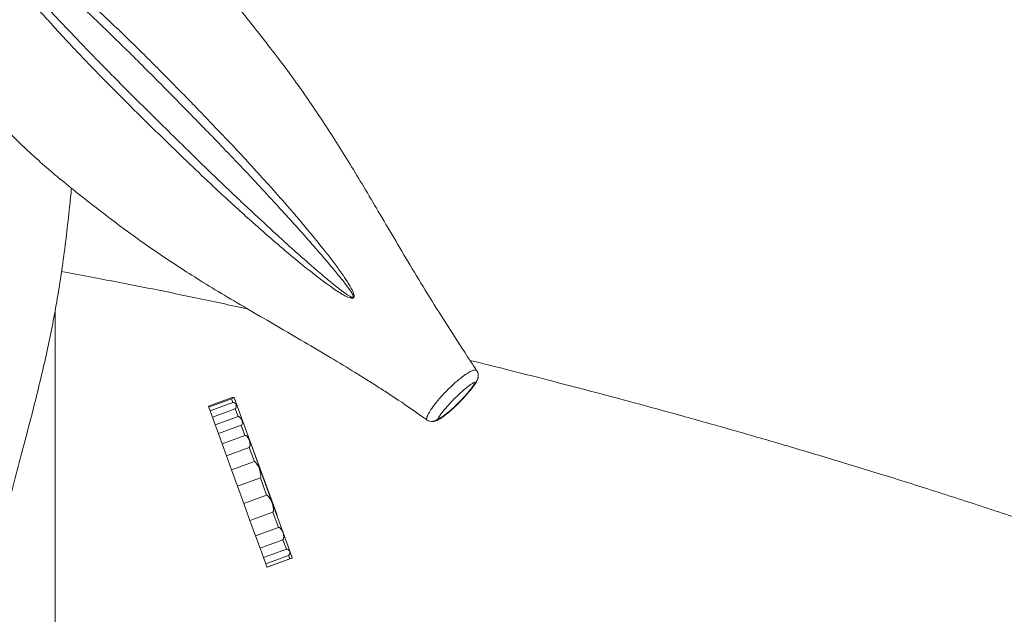
# Model space of a CAD drawing. Units: millimetres. Extents: x 3593064 to 3606836, y -549510 to -538647.
# Drawn here: x 3602060 to 3602788, y -546442 to -546002 of the extents above; entities that cross this region are included whole.
import ezdxf

# ---------------------------------------------------------------- set-up
doc = ezdxf.new("R2010")
doc.units = ezdxf.units.MM

msp = doc.modelspace()

# ---------------------------------------------------------------- linework, layer by layer
at = {"color": 0, "linetype": 'Continuous', "lineweight": 0}
for p, q in [((3602085.995, -546874.022), (3602085.995, -546217.199)), ((3602199.219, -546287.914), (3602216.134, -546281.757)), ((3602199.488, -546288.651), (3602216.402, -546282.495)), ((3602216.402, -546282.495), (3602217.403, -546285.244)), ((3602220.447, -546287.759), (3602218.448, -546282.268)), ((3602199.488, -546288.651), (3602199.219, -546287.914)), ((3602200.489, -546291.401), (3602199.488, -546288.651)), ((3602200.489, -546291.401), (3602217.403, -546285.244)), ((3602202.152, -546295.971), (3602200.489, -546291.401)), ((3602202.152, -546295.971), (3602219.066, -546289.814)), ((3602219.066, -546289.814), (3602221.182, -546295.626)), ((3602224.668, -546299.357), (3602220.447, -546287.759)), ((3602204.267, -546301.782), (3602202.152, -546295.971)), ((3602204.267, -546301.782), (3602221.182, -546295.626)), ((3602229.549, -546312.766), (3602224.668, -546299.357)), ((3602206.623, -546308.256), (3602204.267, -546301.782)), ((3602206.623, -546308.256), (3602223.538, -546302.099)), ((3602223.538, -546302.099), (3602226.26, -546309.578)), ((3602209.345, -546315.734), (3602206.623, -546308.256)), ((3602209.345, -546315.734), (3602226.26, -546309.578)), ((3602237.291, -546334.038), (3602229.549, -546312.766)), ((3602212.558, -546324.561), (3602209.345, -546315.734)), ((3602212.558, -546324.561), (3602229.472, -546318.404)), ((3602229.472, -546318.404), (3602233.243, -546328.764)), ((3602230.47, -546314.738), (3602250.09, -546368.642)), ((3602216.328, -546334.92), (3602212.558, -546324.561)), ((3602216.328, -546334.92), (3602233.243, -546328.764)), ((3602220.724, -546346.998), (3602216.328, -546334.92)), ((3602246.668, -546359.802), (3602237.291, -546334.038)), ((3602220.724, -546346.998), (3602237.639, -546340.842)), ((3602237.639, -546340.842), (3602242.304, -546353.658)), ((3602225.389, -546359.814), (3602220.724, -546346.998)), ((3602225.389, -546359.814), (3602242.304, -546353.658)), ((3602229.965, -546372.387), (3602225.389, -546359.814)), ((3602254.357, -546380.928), (3602246.668, -546359.802)), ((3602229.965, -546372.387), (3602246.88, -546366.231)), ((3602246.88, -546366.231), (3602251.011, -546377.581)), ((3602234.096, -546383.737), (3602229.965, -546372.387)), ((3602234.096, -546383.737), (3602251.011, -546377.581)), ((3602237.425, -546392.882), (3602234.096, -546383.737)), ((3602237.425, -546392.882), (3602254.339, -546386.726)), ((3602254.339, -546386.726), (3602256.857, -546393.643)), ((3602259.297, -546394.498), (3602254.357, -546380.928)), ((3602239.942, -546399.799), (3602237.425, -546392.882)), ((3602239.942, -546399.799), (3602256.857, -546393.643)), ((3602241.64, -546404.462), (3602239.942, -546399.799)), ((3602241.64, -546404.462), (3602258.554, -546398.306)), ((3602242.523, -546406.889), (3602259.438, -546400.733)), ((3602242.599, -546407.097), (3602259.513, -546400.941)), ((3602258.554, -546398.306), (3602259.438, -546400.733)), ((3602261.029, -546399.258), (3602259.297, -546394.498)), ((3602242.523, -546406.889), (3602241.64, -546404.462)), ((3602242.599, -546407.097), (3602242.523, -546406.889))]:
    msp.add_line(p, q, dxfattribs=at)
at = {"color": 0, "linetype": 'Continuous', "lineweight": 0, "extrusion": (0, 0, -1)}
for centre, major_axis, ratio, start_param, end_param in [((3602216.356, -546282.367), (1.879, 0.684), 0.3244279, -1.5707963, -0.4673165), ((3602216.136, -546281.763), (-1.879, -0.684), 0.3895541, -2.6742762, -1.5707963), ((3602216.569, -546282.952), (-0.695, 1.909), 0.9847239, 1.1034799, 1.5707963), ((3602219.15, -546290.045), (-1.747, 4.801), 0.3914941, 0, 1.0137286), ((3602217.284, -546284.918), (1.782, -4.896), 0.383841, -1.0137286, 0), ((3602218.567, -546288.443), (1.879, 0.684), 0.9419608, -0.5570677, 0), ((3602223.53, -546302.079), (-2.349, 6.453), 0.2912365, 0, 1.153605), ((3602221.925, -546297.669), (1.613, -4.43), 0.4241966, -1.153605, 0), ((3602364.562, -546292.238), (-3.63, -5.985), 0.9639901, -1.338894, 0), ((3602228.339, -546315.29), (-2.079, 5.712), 0.3290413, 0, 1.2012894), ((3602227.669, -546313.45), (1.879, 0.684), 0.3291186, -0.369507, 0), ((3602226.523, -546310.3), (2.95, -8.104), 0.2319031, -1.2012894, 0), ((3602238.996, -546344.571), (-5.754, 15.808), 0.1188896, 0, 0.9047443), ((3602231.888, -546325.041), (5.751, -15.801), 0.1189419, -0.9047443, 0), ((3602246.911, -546366.317), (-4.608, 12.659), 0.1484572, 0, 1.117517), ((3602243.346, -546356.521), (3.534, -9.71), 0.1935612, -1.117517, 0), ((3602253.007, -546383.065), (-1.996, 5.485), 0.3426668, 0, 1.355535), ((3602252.103, -546380.581), (2.237, -6.145), 0.3058484, -1.355535, 0), ((3602258.155, -546397.209), (-1.298, 3.567), 0.5269191, 0, 1.1808584), ((3602257.114, -546394.349), (1.44, -3.957), 0.4750112, -1.1808584, 0), ((3602259.508, -546400.927), (1.879, 0.684), 0.1032761, -1.5707963, -0.4869454), ((3602259.442, -546400.745), (-1.879, -0.684), 0.1044032, -2.6546473, -1.5707963)]:
    msp.add_ellipse(centre, major_axis=major_axis, ratio=ratio, start_param=start_param, end_param=end_param, dxfattribs=at)
at = {"color": 0, "linetype": 'Continuous', "lineweight": 0}
for centre, major_axis, ratio, start_param, end_param in [((3602222.789, -546300.041), (-1.879, -0.684), 0.7572451, -3.1415927, -2.7244013), ((3602235.411, -546334.722), (1.879, 0.684), 0.0706705, -0.6660521, 0), ((3602244.789, -546360.486), (1.879, 0.684), 0.3490609, -0.4532793, 0), ((3602252.478, -546381.612), (1.879, 0.684), 0.7015076, -0.2152613, 0), ((3602257.417, -546395.182), (1.879, 0.684), 0.9398591, -0.3899379, 0), ((3602259.15, -546399.942), (0.696, -1.912), 0.9830623, 1.0838509, 1.5707963)]:
    msp.add_ellipse(centre, major_axis=major_axis, ratio=ratio, start_param=start_param, end_param=end_param, dxfattribs=at)
for points, knots in [([(3602156.29, -545926.78), (3602157.816, -545928.102), (3602159.353, -545929.442), (3602164.387, -545933.863), (3602167.927, -545937.025), (3602174.955, -545943.47), (3602178.443, -545946.746), (3602185.308, -545953.397), (3602188.685, -545956.763), (3602195.349, -545963.619), (3602198.636, -545967.104), (3602205.161, -545974.237), (3602208.4, -545977.884), (3602214.885, -545985.39), (3602218.133, -545989.252), (3602224.718, -545997.26), (3602228.056, -546001.412), (3602234.948, -546010.107), (3602238.505, -546014.654), (3602245.913, -546024.18), (3602249.763, -546029.182), (3602257.159, -546039.005), (3602260.709, -546043.811), (3602267.622, -546053.402), (3602270.989, -546058.181), (3602277.632, -546067.835), (3602280.91, -546072.709), (3602287.448, -546082.644), (3602290.708, -546087.707), (3602297.272, -546098.092), (3602300.576, -546103.419), (3602307.288, -546114.396), (3602310.695, -546120.052), (3602317.673, -546131.743), (3602321.244, -546137.783), (3602328.605, -546150.269), (3602332.396, -546156.72), (3602340.227, -546169.991), (3602344.271, -546176.816), (3602352.593, -546190.71), (3602356.876, -546197.782), (3602365.634, -546212.017), (3602370.112, -546219.182), (3602379.273, -546233.597), (3602383.96, -546240.85), (3602391.634, -546252.562), (3602394.589, -546257.04), (3602397.55, -546261.472)], [0, 0, 0, 0, 10.000306, 10.000306, 32.5346228, 32.5346228, 54.2889068, 54.2889068, 75.1092704, 75.1092704, 95.2685241, 95.2685241, 115.1074948, 115.1074948, 135.0104755, 135.0104755, 155.445745, 155.445745, 177.0646665, 177.0646665, 200.0939744, 200.0939744, 221.3327165, 221.3327165, 241.637804, 241.637804, 261.6284233, 261.6284233, 281.7513566, 281.7513566, 302.3588986, 302.3588986, 323.7564624, 323.7564624, 346.207073, 346.207073, 369.8804885, 369.8804885, 394.7350089, 394.7350089, 420.4236259, 420.4236259, 446.48989, 446.48989, 472.9731498, 472.9731498, 489.3818767, 489.3818767, 489.3818767, 489.3818767]), ([(3602056.836, -545975.329), (3602063.698, -545983.326), (3602071.016, -545991.715), (3602078.857, -546000.456), (3602081.683, -546003.605), (3602084.576, -546006.8), (3602087.539, -546010.039), (3602090.103, -546012.842), (3602092.721, -546015.68), (3602095.398, -546018.556), (3602102.41, -546026.09), (3602109.823, -546033.882), (3602117.627, -546041.908), (3602124.447, -546048.922), (3602131.565, -546056.115), (3602138.945, -546063.465), (3602145.916, -546070.407), (3602153.12, -546077.488), (3602160.494, -546084.694), (3602160.927, -546085.116), (3602161.36, -546085.54), (3602161.794, -546085.963), (3602169.579, -546093.566), (3602177.564, -546101.324), (3602185.777, -546109.185), (3602191.374, -546114.543), (3602197.077, -546119.948), (3602202.884, -546125.384), (3602207.122, -546129.352), (3602211.417, -546133.335), (3602215.766, -546137.327), (3602219.382, -546140.646), (3602223.043, -546143.977), (3602226.747, -546147.314), (3602234.466, -546154.269), (3602242.372, -546161.252), (3602250.472, -546168.202), (3602255.423, -546172.448), (3602260.445, -546176.683), (3602265.553, -546180.877), (3602269.541, -546184.152), (3602273.578, -546187.403), (3602277.688, -546190.604), (3602280.68, -546192.935), (3602283.711, -546195.24), (3602286.799, -546197.489), (3602288.69, -546198.866), (3602290.602, -546200.222), (3602292.549, -546201.538), (3602294.095, -546202.583), (3602295.664, -546203.605), (3602297.271, -546204.574), (3602298.226, -546205.15), (3602299.195, -546205.707), (3602300.188, -546206.227), (3602300.914, -546206.607), (3602301.659, -546206.972), (3602302.425, -546207.291), (3602302.933, -546207.503), (3602303.451, -546207.696), (3602303.986, -546207.845), (3602304.314, -546207.936), (3602304.651, -546208.012), (3602304.997, -546208.05), (3602305.255, -546208.079), (3602305.516, -546208.087), (3602305.781, -546208.047), (3602305.979, -546208.017), (3602306.178, -546207.958), (3602306.354, -546207.85), (3602306.483, -546207.77), (3602306.596, -546207.665), (3602306.683, -546207.542), (3602306.823, -546207.342), (3602306.893, -546207.108), (3602306.925, -546206.878), (3602306.967, -546206.579), (3602306.949, -546206.279), (3602306.909, -546205.989), (3602306.846, -546205.523), (3602306.724, -546205.076), (3602306.581, -546204.636), (3602306.344, -546203.908), (3602306.042, -546203.198), (3602305.717, -546202.506), (3602305.362, -546201.749), (3602304.981, -546201.017), (3602304.584, -546200.294), (3602303.765, -546198.803), (3602302.883, -546197.355), (3602301.973, -546195.928), (3602300.589, -546193.758), (3602299.138, -546191.634), (3602297.656, -546189.535), (3602295.779, -546186.874), (3602293.849, -546184.253), (3602291.901, -546181.669), (3602289.925, -546179.047), (3602287.924, -546176.459), (3602285.907, -546173.891), (3602281.537, -546168.329), (3602277.094, -546162.872), (3602272.623, -546157.498), (3602267.003, -546150.743), (3602261.337, -546144.121), (3602255.669, -546137.626), (3602251.198, -546132.504), (3602246.725, -546127.462), (3602242.255, -546122.491), (3602233.86, -546113.156), (3602225.485, -546104.083), (3602217.207, -546095.279), (3602209.541, -546087.126), (3602201.96, -546079.207), (3602194.516, -546071.506), (3602191.494, -546068.381), (3602188.495, -546065.291), (3602185.523, -546062.235), (3602181.673, -546058.276), (3602177.862, -546054.369), (3602174.092, -546050.523), (3602170.832, -546047.199), (3602167.601, -546043.919), (3602164.395, -546040.685), (3602156.771, -546032.994), (3602149.297, -546025.57), (3602141.995, -546018.454), (3602133.668, -546010.338), (3602125.565, -546002.625), (3602117.713, -545995.328), (3602108.968, -545987.201), (3602100.533, -545979.59), (3602092.438, -545972.454), (3602086.375, -545967.109), (3602080.502, -545962.029), (3602074.838, -545957.184)], [-923.7954592, -923.7954592, -923.7954592, -923.7954592, -866.9646492, -866.9646492, -866.9646492, -846.4868223, -846.4868223, -846.4868223, -828.7728532, -828.7728532, -828.7728532, -782.3670931, -782.3670931, -782.3670931, -741.8124001, -741.8124001, -741.8124001, -703.5056523, -703.5056523, -703.5056523, -701.2577071, -701.2577071, -701.2577071, -660.9211498, -660.9211498, -660.9211498, -633.4283653, -633.4283653, -633.4283653, -613.3593843, -613.3593843, -613.3593843, -596.6720625, -596.6720625, -596.6720625, -561.8960061, -561.8960061, -561.8960061, -540.642915, -540.642915, -540.642915, -524.0461824, -524.0461824, -524.0461824, -511.9617598, -511.9617598, -511.9617598, -504.5596796, -504.5596796, -504.5596796, -498.682946, -498.682946, -498.682946, -495.1893873, -495.1893873, -495.1893873, -492.6327036, -492.6327036, -492.6327036, -490.9331918, -490.9331918, -490.9331918, -489.8898504, -489.8898504, -489.8898504, -489.1153787, -489.1153787, -489.1153787, -488.5345979, -488.5345979, -488.5345979, -488.1117343, -488.1117343, -488.1117343, -487.427298, -487.427298, -487.427298, -486.5343086, -486.5343086, -486.5343086, -485.0997367, -485.0997367, -485.0997367, -482.7252713, -482.7252713, -482.7252713, -480.1262438, -480.1262438, -480.1262438, -474.77477, -474.77477, -474.77477, -466.6373994, -466.6373994, -466.6373994, -456.3264748, -456.3264748, -456.3264748, -445.8636239, -445.8636239, -445.8636239, -423.1976405, -423.1976405, -423.1976405, -394.7098599, -394.7098599, -394.7098599, -372.2409046, -372.2409046, -372.2409046, -330.0415796, -330.0415796, -330.0415796, -290.958515, -290.958515, -290.958515, -275.095194, -275.095194, -275.095194, -254.5532119, -254.5532119, -254.5532119, -236.7928805, -236.7928805, -236.7928805, -194.5591472, -194.5591472, -194.5591472, -146.3913445, -146.3913445, -146.3913445, -92.7437174, -92.7437174, -92.7437174, -52.5621007, -52.5621007, -52.5621007, -52.5621007]), ([(3602071.432, -545960.855), (3602080.526, -545969.115), (3602090.193, -545977.987), (3602100.358, -545987.519), (3602108.756, -545995.394), (3602117.495, -546003.721), (3602126.538, -546012.499), (3602134.719, -546020.439), (3602143.149, -546028.747), (3602151.802, -546037.391), (3602156.475, -546042.06), (3602161.213, -546046.826), (3602166.013, -546051.681), (3602169.278, -546054.984), (3602172.573, -546058.329), (3602175.903, -546061.717), (3602177.892, -546063.742), (3602179.893, -546065.782), (3602181.906, -546067.836), (3602190.08, -546076.174), (3602198.445, -546084.742), (3602206.95, -546093.559), (3602216.348, -546103.303), (3602225.918, -546113.35), (3602235.578, -546123.687), (3602240.192, -546128.623), (3602244.825, -546133.623), (3602249.472, -546138.691), (3602257.289, -546147.215), (3602265.161, -546155.937), (3602273.014, -546164.852), (3602276.744, -546169.086), (3602280.469, -546173.362), (3602284.173, -546177.689), (3602286.696, -546180.635), (3602289.207, -546183.601), (3602291.703, -546186.607), (3602293.739, -546189.059), (3602295.763, -546191.532), (3602297.744, -546194.029), (3602299.138, -546195.786), (3602300.512, -546197.554), (3602301.841, -546199.348), (3602302.484, -546200.217), (3602303.117, -546201.092), (3602303.727, -546201.978), (3602304.063, -546202.466), (3602304.393, -546202.958), (3602304.713, -546203.458), (3602305.029, -546203.953), (3602305.334, -546204.451), (3602305.609, -546204.95), (3602305.824, -546205.34), (3602306.023, -546205.731), (3602306.179, -546206.125), (3602306.267, -546206.347), (3602306.343, -546206.572), (3602306.381, -546206.788), (3602306.406, -546206.93), (3602306.414, -546207.07), (3602306.39, -546207.191), (3602306.366, -546207.31), (3602306.306, -546207.409), (3602306.212, -546207.468), (3602306.111, -546207.532), (3602305.975, -546207.551), (3602305.831, -546207.543), (3602305.667, -546207.533), (3602305.492, -546207.491), (3602305.317, -546207.436), (3602305.042, -546207.349), (3602304.763, -546207.228), (3602304.488, -546207.095), (3602303.948, -546206.833), (3602303.413, -546206.522), (3602302.883, -546206.194), (3602302.244, -546205.799), (3602301.611, -546205.376), (3602300.989, -546204.945), (3602299.612, -546203.994), (3602298.26, -546202.987), (3602296.92, -546201.961), (3602294.823, -546200.356), (3602292.761, -546198.704), (3602290.716, -546197.034), (3602287.296, -546194.241), (3602283.926, -546191.395), (3602280.592, -546188.534), (3602275.802, -546184.426), (3602271.085, -546180.283), (3602266.42, -546176.133), (3602258.493, -546169.081), (3602250.724, -546162.009), (3602243.105, -546154.977), (3602236.481, -546148.863), (3602229.972, -546142.777), (3602223.584, -546136.743), (3602219.934, -546133.297), (3602216.323, -546129.866), (3602212.744, -546126.448), (3602202.99, -546117.135), (3602193.487, -546107.928), (3602184.241, -546098.889), (3602178.536, -546093.312), (3602172.928, -546087.799), (3602167.411, -546082.363), (3602159.009, -546074.085), (3602150.82, -546065.985), (3602142.908, -546058.081), (3602133.674, -546048.857), (3602124.817, -546039.903), (3602116.382, -546031.253), (3602109.896, -546024.601), (3602103.659, -546018.13), (3602097.674, -546011.849), (3602094.653, -546008.679), (3602091.696, -546005.559), (3602088.796, -546002.48), (3602078.669, -545991.73), (3602069.249, -545981.511), (3602060.489, -545971.898)], [50.6992898, 50.6992898, 50.6992898, 50.6992898, 116.3902712, 116.3902712, 116.3902712, 170.6632328, 170.6632328, 170.6632328, 219.7574509, 219.7574509, 219.7574509, 246.2746236, 246.2746236, 246.2746236, 264.3146879, 264.3146879, 264.3146879, 275.095194, 275.095194, 275.095194, 318.8674848, 318.8674848, 318.8674848, 367.2427734, 367.2427734, 367.2427734, 390.3458528, 390.3458528, 390.3458528, 429.2098346, 429.2098346, 429.2098346, 447.6661419, 447.6661419, 447.6661419, 460.2355942, 460.2355942, 460.2355942, 470.4860697, 470.4860697, 470.4860697, 477.6976833, 477.6976833, 477.6976833, 481.1908087, 481.1908087, 481.1908087, 483.1165544, 483.1165544, 483.1165544, 485.0186756, 485.0186756, 485.0186756, 486.5030243, 486.5030243, 486.5030243, 487.3419098, 487.3419098, 487.3419098, 487.8933939, 487.8933939, 487.8933939, 488.4292777, 488.4292777, 488.4292777, 489.0042491, 489.0042491, 489.0042491, 489.6632687, 489.6632687, 489.6632687, 490.6973063, 490.6973063, 490.6973063, 492.732353, 492.732353, 492.732353, 495.1820703, 495.1820703, 495.1820703, 500.5965746, 500.5965746, 500.5965746, 509.0747576, 509.0747576, 509.0747576, 523.2549089, 523.2549089, 523.2549089, 543.6239513, 543.6239513, 543.6239513, 578.2399142, 578.2399142, 578.2399142, 608.3327141, 608.3327141, 608.3327141, 625.5222415, 625.5222415, 625.5222415, 672.3576324, 672.3576324, 672.3576324, 701.2577071, 701.2577071, 701.2577071, 745.2737492, 745.2737492, 745.2737492, 796.6411066, 796.6411066, 796.6411066, 836.1394234, 836.1394234, 836.1394234, 856.0756971, 856.0756971, 856.0756971, 925.6862923, 925.6862923, 925.6862923, 925.6862923]), ([(3602360.446, -546297.901), (3602357.762, -546295.959), (3602355.067, -546294.032), (3602345.616, -546287.38), (3602338.705, -546282.738), (3602329.091, -546276.512), (3602326.296, -546274.719), (3602318.261, -546269.61), (3602313.018, -546266.33), (3602301.757, -546259.378), (3602295.736, -546255.721), (3602283.202, -546248.203), (3602276.689, -546244.348), (3602263.47, -546236.587), (3602256.764, -546232.682), (3602243.405, -546224.906), (3602236.75, -546221.035), (3602223.732, -546213.402), (3602217.364, -546209.638), (3602205.066, -546202.257), (3602199.127, -546198.639), (3602187.706, -546191.533), (3602182.215, -546188.046), (3602171.631, -546181.162), (3602166.53, -546177.766), (3602156.64, -546171.014), (3602151.844, -546167.658), (3602142.466, -546160.94), (3602137.88, -546157.576), (3602128.812, -546150.795), (3602124.329, -546147.376), (3602115.34, -546140.442), (3602110.829, -546136.937), (3602101.582, -546129.674), (3602096.868, -546125.913), (3602087.911, -546118.575), (3602083.654, -546114.997), (3602075.642, -546108.046), (3602071.869, -546104.672), (3602064.651, -546098.01), (3602061.198, -546094.72), (3602054.513, -546088.155), (3602051.28, -546084.879), (3602044.964, -546078.302), (3602041.884, -546075), (3602035.822, -546068.353), (3602032.845, -546065.009), (3602028.79, -546060.379), (3602027.638, -546059.056), (3602026.499, -546057.74)], [0, 0, 0, 0, 10.0001958, 10.0001958, 34.887829, 34.887829, 45.0865855, 45.0865855, 64.1900084, 64.1900084, 86.1115414, 86.1115414, 109.8647262, 109.8647262, 134.4713928, 134.4713928, 159.1778504, 159.1778504, 183.2514453, 183.2514453, 206.2505039, 206.2505039, 228.1472256, 228.1472256, 249.1781573, 249.1781573, 269.685692, 269.685692, 290.0586678, 290.0586678, 310.7380511, 310.7380511, 332.224178, 332.224178, 355.463815, 355.463815, 377.5482317, 377.5482317, 398.3037274, 398.3037274, 418.5286291, 418.5286291, 438.7426503, 438.7426503, 459.3169323, 459.3169323, 480.5387007, 480.5387007, 489.0976635, 489.0976635, 489.0976635, 489.0976635]), ([(3602098.029, -546126.815), (3602097.576, -546131.428), (3602097.097, -546136.055), (3602095.871, -546147.523), (3602095.116, -546154.382), (3602093.485, -546168.165), (3602092.607, -546175.092), (3602090.748, -546188.461), (3602089.781, -546194.904), (3602087.721, -546207.571), (3602086.634, -546213.797), (3602084.32, -546226.211), (3602083.093, -546232.4), (3602080.487, -546244.865), (3602079.106, -546251.142), (3602076.186, -546263.887), (3602074.642, -546270.355), (3602071.395, -546283.575), (3602069.687, -546290.327), (3602066.119, -546304.193), (3602064.256, -546311.306), (3602060.412, -546325.928), (3602058.429, -546333.436), (3602054.414, -546348.787), (3602052.383, -546356.631), (3602048.361, -546372.516), (3602046.372, -546380.558), (3602042.47, -546396.813), (3602040.56, -546405.026), (3602037.193, -546419.961), (3602035.706, -546426.675), (3602034.289, -546433.465)], [91.4272507, 91.4272507, 91.4272507, 91.4272507, 105.8475844, 105.8475844, 127.0880175, 127.0880175, 148.4041597, 148.4041597, 168.1605778, 168.1605778, 187.232686, 187.232686, 206.2085341, 206.2085341, 225.4995293, 225.4995293, 245.4431216, 245.4431216, 266.3398596, 266.3398596, 288.4351633, 288.4351633, 311.8256515, 311.8256515, 336.3135557, 336.3135557, 361.4554404, 361.4554404, 387.167842, 387.167842, 408.1973059, 408.1973059, 408.1973059, 408.1973059]), ([(3602090.726, -546188.45), (3602097.775, -546189.725), (3602104.82, -546191.021), (3602124.839, -546194.764), (3602137.804, -546197.262), (3602163.724, -546202.405), (3602176.681, -546205.05), (3602202.488, -546210.466), (3602215.344, -546213.217), (3602228.162, -546215.998)], [58.0735231, 58.0735231, 58.0735231, 58.0735231, 79.564428, 79.564428, 119.1713363, 119.1713363, 158.85145, 158.85145, 198.325088, 198.325088, 198.325088, 198.325088]), ([(3602392.646, -546254.085), (3602401.652, -546256.306), (3602410.629, -546258.542), (3602429.77, -546263.36), (3602439.927, -546265.946), (3602460.561, -546271.26), (3602471.036, -546273.991), (3602492.326, -546279.606), (3602503.139, -546282.492), (3602525.124, -546288.434), (3602536.294, -546291.492), (3602559.018, -546297.79), (3602570.569, -546301.033), (3602594.078, -546307.721), (3602606.034, -546311.168), (3602630.379, -546318.283), (3602642.765, -546321.953), (3602668, -546329.537), (3602680.845, -546333.454), (3602707.027, -546341.554), (3602720.359, -546345.742), (3602747.543, -546354.412), (3602761.39, -546358.899), (3602789.629, -546368.194), (3602804.015, -546373.009), (3602833.347, -546382.991), (3602848.287, -546388.163), (3602878.721, -546398.886), (3602894.21, -546404.443), (3602925.702, -546415.951), (3602941.7, -546421.91), (3602974.118, -546434.218), (3602990.533, -546440.575), (3603023.623, -546453.649), (3603040.296, -546460.373), (3603073.67, -546474.117), (3603090.372, -546481.139), (3603123.544, -546495.39), (3603140.016, -546502.617), (3603172.489, -546517.178), (3603188.493, -546524.506), (3603219.862, -546539.186), (3603235.23, -546546.528), (3603265.236, -546561.176), (3603279.879, -546568.47), (3603308.411, -546582.988), (3603322.304, -546590.199), (3603349.355, -546604.534), (3603362.515, -546611.645), (3603388.139, -546625.774), (3603400.604, -546632.78), (3603424.883, -546646.699), (3603436.699, -546653.601), (3603459.723, -546667.314), (3603470.935, -546674.116), (3603492.796, -546687.635), (3603503.448, -546694.342), (3603524.229, -546707.676), (3603534.361, -546714.295), (3603554.14, -546727.457), (3603563.789, -546733.992), (3603582.634, -546746.993), (3603591.833, -546753.451), (3603609.808, -546766.301), (3603618.587, -546772.686), (3603635.747, -546785.395), (3603644.132, -546791.713), (3603660.528, -546804.29), (3603668.544, -546810.545), (3603684.223, -546822.999), (3603691.89, -546829.194), (3603706.894, -546841.534), (3603714.234, -546847.674), (3603728.6, -546859.906), (3603735.63, -546865.995), (3603749.395, -546878.128), (3603756.133, -546884.169), (3603769.327, -546896.21), (3603775.788, -546902.207), (3603788.443, -546914.163), (3603794.641, -546920.12), (3603806.783, -546931.999), (3603812.732, -546937.919), (3603824.388, -546949.728), (3603830.1, -546955.615), (3603841.294, -546967.361), (3603846.778, -546973.223), (3603857.67, -546985.051), (3603863.092, -546991.006), (3603876.689, -547006.114), (3603884.821, -547015.31), (3603892.874, -547024.577)], [369.766976, 369.766976, 369.766976, 369.766976, 398.4497528, 398.4497528, 431.1421543, 431.1421543, 465.1293341, 465.1293341, 500.5029703, 500.5029703, 537.3611891, 537.3611891, 575.8092404, 575.8092404, 615.9600099, 615.9600099, 657.9341157, 657.9341157, 701.859127, 701.859127, 747.867054, 747.867054, 796.0885968, 796.0885968, 846.6415712, 846.6415712, 899.6094137, 899.6094137, 955.0042144, 955.0042144, 1012.7094925, 1012.7094925, 1072.4062802, 1072.4062802, 1133.5087684, 1133.5087684, 1195.1659576, 1195.1659576, 1256.381191, 1256.381191, 1316.2209631, 1316.2209631, 1373.9946154, 1373.9946154, 1429.3116847, 1429.3116847, 1482.031576, 1482.031576, 1532.1759374, 1532.1759374, 1579.8535431, 1579.8535431, 1625.2114062, 1625.2114062, 1668.4075725, 1668.4075725, 1709.5976191, 1709.5976191, 1748.9287588, 1748.9287588, 1786.537851, 1786.537851, 1822.5512891, 1822.5512891, 1857.0857141, 1857.0857141, 1890.2490275, 1890.2490275, 1922.1414544, 1922.1414544, 1952.8565432, 1952.8565432, 1982.482059, 1982.482059, 2011.1007621, 2011.1007621, 2038.791075, 2038.791075, 2065.6276513, 2065.6276513, 2091.6818576, 2091.6818576, 2117.0221838, 2117.0221838, 2141.714591, 2141.714591, 2165.8227731, 2165.8227731, 2189.9972084, 2189.9972084, 2226.8309035, 2226.8309035, 2226.8309035, 2226.8309035]), ([(3602397.55, -546261.472), (3602397.527, -546261.433), (3602397.505, -546261.415), (3602397.455, -546261.368), (3602397.427, -546261.348), (3602397.35, -546261.297), (3602397.309, -546261.277), (3602397.188, -546261.224), (3602397.099, -546261.198), (3602396.824, -546261.145), (3602396.63, -546261.141), (3602395.666, -546261.2), (3602394.945, -546261.458), (3602393.6, -546262.008), (3602392.973, -546262.323), (3602391.408, -546263.181), (3602390.502, -546263.753), (3602388.288, -546265.247), (3602387.011, -546266.203), (3602383.929, -546268.644), (3602382.18, -546270.152), (3602378.194, -546273.778), (3602375.981, -546275.945), (3602372.143, -546279.967), (3602370.499, -546281.785), (3602367.304, -546285.575), (3602365.76, -546287.533), (3602363.529, -546290.772), (3602362.75, -546291.991), (3602361.879, -546293.623), (3602361.711, -546293.955), (3602361.469, -546294.465), (3602361.391, -546294.637), (3602361.277, -546294.898), (3602361.249, -546294.961), (3602361.144, -546295.223), (3602361.089, -546295.362), (3602360.918, -546295.804), (3602360.791, -546296.144), (3602360.607, -546296.652), (3602360.549, -546296.818), (3602360.456, -546297.095), (3602360.423, -546297.198), (3602360.325, -546297.561), (3602360.321, -546297.806), (3602360.446, -546297.901)], [3.1441843, 3.1441843, 3.1441843, 3.1441843, 3.1466433, 3.1466433, 3.1503069, 3.1503069, 3.1576341, 3.1576341, 3.1722884, 3.1722884, 3.2015971, 3.2015971, 3.3188318, 3.3188318, 3.4360109, 3.4360109, 3.6234976, 3.6234976, 3.9080213, 3.9080213, 4.3261932, 4.3261932, 4.8845464, 4.8845464, 5.3312291, 5.3312291, 5.7779117, 5.7779117, 6.0305485, 6.0305485, 6.0937077, 6.0937077, 6.1252873, 6.1252873, 6.1410771, 6.1410771, 6.1568669, 6.1568669, 6.1884465, 6.1884465, 6.2042363, 6.2042363, 6.2200261, 6.2200261, 6.279315, 6.279315, 6.279315, 6.279315]), ([(3602360.446, -546297.901), (3602361.067, -546298.351), (3602361.714, -546298.663), (3602363.022, -546299.119), (3602363.646, -546299.214), (3602364.921, -546299.309), (3602365.454, -546299.249), (3602366.584, -546299.076), (3602367.019, -546298.935), (3602368.075, -546298.573), (3602368.515, -546298.357), (3602370.447, -546297.375), (3602371.536, -546296.604), (3602374.836, -546294.218), (3602376.923, -546292.497), (3602381.312, -546288.613), (3602383.58, -546286.406), (3602387.866, -546281.973), (3602389.915, -546279.726), (3602393.757, -546275.163), (3602395.528, -546273.002), (3602397.325, -546269.951), (3602397.554, -546269.543), (3602397.911, -546268.802), (3602398.032, -546268.534), (3602398.223, -546268.046), (3602398.288, -546267.868), (3602398.387, -546267.562), (3602398.421, -546267.453), (3602398.463, -546267.306), (3602398.471, -546267.276), (3602398.486, -546267.222), (3602398.476, -546267.264), (3602398.538, -546267.022), (3602398.568, -546266.899), (3602398.633, -546266.563), (3602398.666, -546266.393), (3602398.735, -546265.692), (3602398.761, -546264.801), (3602398.442, -546263.238), (3602398.234, -546262.735), (3602397.873, -546261.983), (3602397.707, -546261.708), (3602397.55, -546261.472)], [6.279315, 6.279315, 6.279315, 6.279315, 6.2942768, 6.2942768, 6.3130117, 6.3130117, 6.3410196, 6.3410196, 6.3871874, 6.3871874, 6.4723278, 6.4723278, 6.7816776, 6.7816776, 7.3540843, 7.3540843, 7.9836953, 7.9836953, 8.6133062, 8.6133062, 9.2429171, 9.2429171, 9.3351434, 9.3351434, 9.3812565, 9.3812565, 9.404313, 9.404313, 9.4158413, 9.4158413, 9.4187234, 9.4187234, 9.4208849, 9.4208849, 9.4225061, 9.4225061, 9.423722, 9.423722, 9.4250938, 9.4250938, 9.4263062, 9.4263062, 9.4273696, 9.4273696, 9.4273696, 9.4273696]), ([(3602369.343, -546297.019), (3602369.277, -546296.979), (3602369.249, -546296.898), (3602369.255, -546296.762), (3602369.258, -546296.733), (3602369.271, -546296.67), (3602369.281, -546296.636), (3602369.319, -546296.527), (3602369.357, -546296.445), (3602369.424, -546296.315), (3602369.448, -546296.271), (3602369.499, -546296.181), (3602369.525, -546296.136), (3602369.605, -546295.998), (3602369.66, -546295.906), (3602369.832, -546295.623), (3602369.955, -546295.43), (3602370.6, -546294.449), (3602371.211, -546293.615), (3602373.007, -546291.293), (3602374.301, -546289.76), (3602377.006, -546286.715), (3602378.413, -546285.209), (3602381.689, -546281.849), (3602383.574, -546280.014), (3602386.882, -546276.972), (3602388.31, -546275.715), (3602390.702, -546273.735), (3602391.662, -546272.974), (3602393.203, -546271.838), (3602393.804, -546271.418), (3602394.733, -546270.826), (3602395.08, -546270.619), (3602395.727, -546270.283), (3602396.028, -546270.151), (3602396.312, -546270.1), (3602396.364, -546270.096), (3602396.43, -546270.103), (3602396.451, -546270.107), (3602396.478, -546270.117), (3602396.486, -546270.121), (3602396.498, -546270.129), (3602396.501, -546270.131), (3602396.507, -546270.137), (3602396.51, -546270.141), (3602396.513, -546270.146), (3602396.513, -546270.147), (3602396.514, -546270.15), (3602396.514, -546270.151), (3602396.514, -546270.156), (3602396.513, -546270.159), (3602396.512, -546270.166), (3602396.511, -546270.17), (3602396.51, -546270.175), (3602396.51, -546270.176), (3602396.509, -546270.178), (3602396.509, -546270.179), (3602396.508, -546270.182), (3602396.507, -546270.184), (3602396.503, -546270.201), (3602396.498, -546270.217), (3602396.484, -546270.265), (3602396.473, -546270.298), (3602396.438, -546270.399), (3602396.41, -546270.47), (3602396.256, -546270.834), (3602396.082, -546271.164), (3602395.685, -546271.845), (3602395.459, -546272.202), (3602394.128, -546274.202), (3602392.728, -546275.977), (3602390.015, -546279.197), (3602388.711, -546280.661), (3602386.522, -546283.015), (3602385.656, -546283.922), (3602383.896, -546285.717), (3602383.001, -546286.606), (3602380.46, -546289.042), (3602378.805, -546290.526), (3602376.097, -546292.79), (3602375.052, -546293.627), (3602373.344, -546294.906), (3602372.666, -546295.388), (3602371.566, -546296.107), (3602371.133, -546296.371), (3602370.471, -546296.726), (3602370.222, -546296.847), (3602369.841, -546296.992), (3602369.699, -546297.034), (3602369.482, -546297.06), (3602369.399, -546297.053), (3602369.343, -546297.019)], [-6.2831853, -6.2831853, -6.2831853, -6.2831853, -6.2200261, -6.2200261, -6.2042363, -6.2042363, -6.1884465, -6.1884465, -6.1568669, -6.1568669, -6.1410771, -6.1410771, -6.1252873, -6.1252873, -6.0937077, -6.0937077, -6.0305485, -6.0305485, -5.7779117, -5.7779117, -5.3312291, -5.3312291, -4.8845464, -4.8845464, -4.3261932, -4.3261932, -3.9080213, -3.9080213, -3.6234976, -3.6234976, -3.4360109, -3.4360109, -3.3188318, -3.3188318, -3.2015971, -3.2015971, -3.1722884, -3.1722884, -3.1576341, -3.1576341, -3.1503069, -3.1503069, -3.1466433, -3.1466433, -3.1429798, -3.1429798, -3.1420639, -3.1420639, -3.141148, -3.141148, -3.1393162, -3.1393162, -3.1374844, -3.1374844, -3.1370264, -3.1370264, -3.1365685, -3.1365685, -3.1356526, -3.1356526, -3.1283254, -3.1283254, -3.1136711, -3.1136711, -3.0843624, -3.0843624, -2.9671278, -2.9671278, -2.8498931, -2.8498931, -2.3274434, -2.3274434, -1.8978697, -1.8978697, -1.6293861, -1.6293861, -1.3609026, -1.3609026, -0.874078, -0.874078, -0.5662761, -0.5662761, -0.3554499, -0.3554499, -0.2124488, -0.2124488, -0.1180461, -0.1180461, -0.0530247, -0.0530247, 0, 0, 0, 0])]:
    msp.add_open_spline(points, degree=3, knots=knots, dxfattribs=at)

doc.saveas('drawing.dxf')
